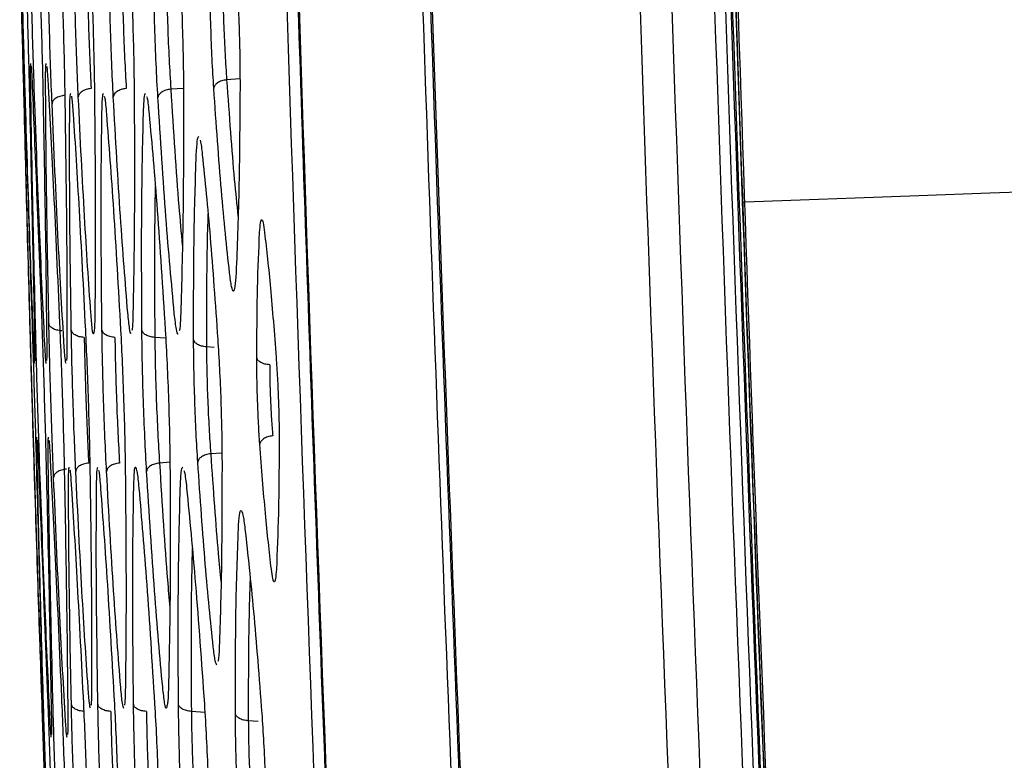
# Model space of a CAD drawing. Units: millimetres. Extents: x -2376 to 1255, y -800 to 1267.
# Drawn here: x -1041 to -1007, y 43 to 68 of the extents above; entities that cross this region are included whole.
import ezdxf

# ---------------------------------------------------------------- set-up
doc = ezdxf.new("R2010")
doc.units = ezdxf.units.MM

msp = doc.modelspace()

# ---------------------------------------------------------------- linework, layer by layer
at = {"color": 8, "linetype": 'Continuous', "lineweight": 25}
for p, q in [((-1033.438, 66.045), (-1033.889, 66.015)), ((-1035.356, 65.725), (-1035.787, 65.697)), ((-1035.961, 57.243), (-1036.331, 57.268)), ((-1034.312, 56.928), (-1034.575, 56.946)), ((-1034.05, 53.34), (-1034.432, 53.315)), ((-1035.817, 53.024), (-1036.17, 53.001)), ((-1034.631, 44.533), (-1035.089, 44.564)), ((-1032.817, 44.223), (-1033.154, 44.246))]:
    msp.add_line(p, q, dxfattribs=at)
at = {"color": 7, "linetype": 'Continuous', "lineweight": 25}
msp.add_line((-1035.337, 52.731), (-1035.335, 52.735), dxfattribs=at)
at = {"color": 8, "linetype": 'Continuous', "lineweight": 25, "flags": 128}
msp.add_lwpolyline([(-1016.315, 61.873), (-1015.971, 61.885), (-1014.408, 61.941), (-1012.536, 62.008), (-1010.379, 62.086), (-1007.962, 62.172), (-1005.314, 62.267), (-1002.468, 62.369), (-999.457, 62.477), (-996.318, 62.589), (-995.745, 62.61)], dxfattribs=at)
at = {"color": 7, "linetype": 'Continuous', "lineweight": 25}
for points, knots in [([(-1026.904, -42.886), (-1028.093, -19.895), (-1030.473, 26.086), (-1032.759, 95.114), (-1034.222, 164.163), (-1034.397, 210.205), (-1034.485, 233.226)], [0, 0, 0, 0, 0.250001, 0.500002, 0.750002, 1, 1, 1, 1]), ([(-1026.541, -42.836), (-1027.169, -31.137), (-1028.404, -8.153), (-1029.943, 26.49), (-1031.239, 60.784), (-1032.293, 95.293), (-1033.108, 129.657), (-1033.685, 164.177), (-1034.046, 198.701), (-1034.09, 221.718), (-1034.112, 233.226)], [0, 0, 0, 0, 0.127254, 0.250001, 0.376651, 0.500001, 0.625001, 0.750001, 0.875001, 1, 1, 1, 1]), ([(-1034.088, 233.226), (-1034.087, 230.66), (-1034.085, 225.823), (-1034.07, 219.011), (-1034.051, 213.083), (-1034.028, 208.041), (-1034.006, 203.808), (-1033.956, 195.623), (-1033.817, 178.544), (-1033.38, 144.278), (-1032.28, 92.292), (-1030.756, 47.173), (-1029.486, 17.049), (-1029.051, 7.208), (-1028.694, -0.492), (-1028.408, -6.502), (-1028.164, -11.513), (-1027.857, -17.688), (-1027.48, -25.032), (-1027.031, -33.544), (-1026.696, -39.607), (-1026.518, -42.834)], [0, 0, 0, 0, 0.0278702, 0.0525356, 0.0739964, 0.0922524, 0.1073035, 0.1199721, 0.1811626, 0.2928128, 0.4921875, 0.7459363, 0.7831529, 0.8196725, 0.8529306, 0.8668791, 0.8850291, 0.9074163, 0.9340403, 0.9649017, 1, 1, 1, 1]), ([(-1030.024, 233.226), (-1029.981, 217.53), (-1029.893, 186.149), (-1029.186, 139.091), (-1028.053, 92.053), (-1026.448, 45.017), (-1024.364, -2.025), (-1021.833, -49.086), (-1019.734, -80.447), (-1018.684, -96.136)], [0, 0, 0, 0, 0.142842, 0.2855779, 0.4282996, 0.5710519, 0.7138943, 0.8568692, 1, 1, 1, 1]), ([(-1018.489, -94.845), (-1019.531, -79.218), (-1021.616, -47.981), (-1024.129, -1.105), (-1026.199, 45.754), (-1027.792, 92.605), (-1028.918, 139.461), (-1029.62, 186.334), (-1029.706, 217.593), (-1029.75, 233.226)], [0, 0, 0, 0, 0.143124, 0.286093, 0.428947, 0.5717, 0.714408, 0.857171, 1, 1, 1, 1]), ([(-1029.712, 233.226), (-1029.71, 230.59), (-1029.708, 225.575), (-1029.691, 218.44), (-1029.667, 212.077), (-1029.639, 206.488), (-1029.61, 201.672), (-1029.582, 197.54), (-1029.537, 191.712), (-1029.465, 183.834), (-1029.254, 164.918), (-1028.655, 127.483), (-1027.381, 79.57), (-1025.503, 30.013), (-1024.012, -1.796), (-1022.856, -23.721), (-1022.209, -35.412), (-1021.694, -44.313), (-1021.305, -50.839), (-1021.012, -55.686), (-1020.651, -61.549), (-1020.217, -68.431), (-1019.706, -76.333), (-1019.113, -85.253), (-1018.679, -91.538), (-1018.45, -94.85)], [0, 0, 0, 0, 0.024085, 0.045815, 0.065191, 0.082212, 0.096879, 0.109192, 0.119972, 0.150127, 0.181162, 0.292812, 0.492186, 0.619059, 0.745936, 0.783153, 0.819672, 0.852929, 0.864631, 0.87941, 0.897302, 0.918307, 0.942425, 0.969656, 1, 1, 1, 1]), ([(-1022.65, 233.226), (-1022.564, 211.336), (-1022.393, 167.555), (-1021.018, 101.896), (-1018.792, 36.262), (-1015.711, -29.339), (-1012.881, -73.029), (-1011.467, -94.873)], [0, 0, 0, 0, 0.2, 0.399998, 0.599998, 0.800001, 1, 1, 1, 1]), ([(-1021.567, 233.226), (-1021.482, 211.34), (-1021.311, 167.57), (-1019.936, 101.926), (-1017.711, 36.307), (-1014.63, -29.28), (-1011.801, -72.96), (-1010.386, -94.799)], [0, 0, 0, 0, 0.200001, 0.4, 0.6, 0.800002, 1, 1, 1, 1]), ([(-1020.112, 233.226), (-1020.028, 211.382), (-1019.859, 167.695), (-1018.491, 102.176), (-1016.273, 36.681), (-1013.199, -28.78), (-1010.379, -72.377), (-1008.97, -94.175)], [0, 0, 0, 0, 0.199999, 0.399999, 0.600001, 0.800001, 1, 1, 1, 1]), ([(-1019.746, 233.226), (-1019.662, 211.384), (-1019.493, 167.7), (-1018.126, 102.186), (-1015.907, 36.696), (-1012.834, -28.76), (-1010.014, -72.354), (-1008.604, -94.15)], [0, 0, 0, 0, 0.199999, 0.4, 0.600001, 0.800001, 1, 1, 1, 1]), ([(-1019.556, 233.226), (-1019.471, 211.355), (-1019.302, 167.613), (-1017.93, 102.012), (-1015.707, 36.435), (-1012.624, -29.108), (-1009.797, -72.759), (-1008.384, -94.585)], [0, 0, 0, 0, 0.199999, 0.399998, 0.599999, 0.8, 1, 1, 1, 1]), ([(-1019.507, 233.226), (-1019.422, 211.354), (-1019.253, 167.612), (-1017.881, 102.009), (-1015.658, 36.431), (-1012.575, -29.114), (-1009.748, -72.767), (-1008.335, -94.593)], [0, 0, 0, 0, 0.199999, 0.399998, 0.599999, 0.8, 1, 1, 1, 1]), ([(-1008.21, -94.591), (-1008.346, -92.603), (-1008.647, -88.23), (-1009.08, -81.73), (-1009.497, -75.349), (-1009.856, -69.743), (-1010.16, -64.911), (-1010.417, -60.765), (-1010.774, -54.918), (-1011.246, -47.014), (-1012.339, -28.031), (-1014.313, 9.549), (-1016.314, 57.684), (-1017.822, 107.512), (-1018.511, 139.516), (-1018.863, 161.583), (-1019.021, 173.353), (-1019.12, 182.316), (-1019.183, 188.888), (-1019.225, 193.769), (-1019.27, 199.674), (-1019.313, 206.607), (-1019.35, 214.566), (-1019.378, 223.554), (-1019.381, 229.888), (-1019.383, 233.226)], [0, 0, 0, 0, 0.018218, 0.040079, 0.059572, 0.076695, 0.091451, 0.103837, 0.114682, 0.145019, 0.17624, 0.288562, 0.489134, 0.616772, 0.74441, 0.78185, 0.818589, 0.852047, 0.863819, 0.878687, 0.896686, 0.917817, 0.94208, 0.969474, 1, 1, 1, 1]), ([(-1008.208, -94.593), (-1009.621, -72.767), (-1012.448, -29.114), (-1015.531, 36.431), (-1017.754, 102.009), (-1019.126, 167.612), (-1019.295, 211.354), (-1019.38, 233.226)], [0, 0, 0, 0, 0.2, 0.400001, 0.600002, 0.800001, 1, 1, 1, 1]), ([(-1008.067, -94.625), (-1009.252, -76.761), (-1011.621, -41.032), (-1014.351, 12.616), (-1016.338, 60.116), (-1017.14, 89.741), (-1017.457, 101.466)], [0, 0, 0, 0, 0.273596, 0.547194, 0.820793, 1, 1, 1, 1]), ([(-1040.92, 70.442), (-1040.909, 70.033), (-1040.887, 69.217), (-1040.849, 67.824), (-1040.812, 66.43), (-1040.79, 65.614), (-1040.779, 65.205)], [0, 0, 0, 0, 0.249955, 0.499901, 0.749916, 1, 1, 1, 1]), ([(-1040.722, 65.208), (-1040.735, 65.617), (-1040.759, 66.433), (-1040.798, 67.827), (-1040.835, 69.22), (-1040.854, 70.037), (-1040.864, 70.445)], [0, 0, 0, 0, 0.250091, 0.50008, 0.750041, 1, 1, 1, 1]), ([(-1040.728, 70.445), (-1040.715, 70.037), (-1040.689, 69.22), (-1040.65, 67.827), (-1040.613, 66.434), (-1040.594, 65.617), (-1040.584, 65.208)], [0, 0, 0, 0, 0.24995, 0.499904, 0.74991, 1, 1, 1, 1]), ([(-1040.408, 65.208), (-1040.422, 65.617), (-1040.45, 66.433), (-1040.491, 67.826), (-1040.527, 69.22), (-1040.544, 70.036), (-1040.553, 70.445)], [0, 0, 0, 0, 0.250089, 0.500074, 0.750038, 1, 1, 1, 1]), ([(-1040.272, 70.444), (-1040.257, 70.036), (-1040.228, 69.22), (-1040.186, 67.827), (-1040.149, 66.433), (-1040.132, 65.616), (-1040.124, 65.208)], [0, 0, 0, 0, 0.2499485, 0.4998887, 0.749907, 1, 1, 1, 1]), ([(-1039.822, 65.204), (-1039.838, 65.613), (-1039.87, 66.429), (-1039.913, 67.823), (-1039.949, 69.216), (-1039.964, 70.033), (-1039.972, 70.441)], [0, 0, 0, 0, 0.250088, 0.50007, 0.750034, 1, 1, 1, 1]), ([(-1039.535, 70.441), (-1039.518, 70.033), (-1039.485, 69.217), (-1039.44, 67.824), (-1039.403, 66.43), (-1039.389, 65.613), (-1039.382, 65.204)], [0, 0, 0, 0, 0.249933, 0.499883, 0.749903, 1, 1, 1, 1]), ([(-1038.93, 65.435), (-1038.947, 65.809), (-1038.98, 66.559), (-1039.022, 67.838), (-1039.056, 69.117), (-1039.067, 69.866), (-1039.073, 70.241)], [0, 0, 0, 0, 0.250093, 0.500079, 0.750041, 1, 1, 1, 1]), ([(-1038.634, 69.985), (-1038.628, 69.652), (-1038.617, 68.986), (-1038.584, 67.851), (-1038.541, 66.715), (-1038.508, 66.051), (-1038.492, 65.718)], [0, 0, 0, 0, 0.249953, 0.499938, 0.749976, 1, 1, 1, 1]), ([(-1038.523, 70.241), (-1038.506, 69.866), (-1038.471, 69.118), (-1038.428, 67.839), (-1038.394, 66.56), (-1038.384, 65.81), (-1038.378, 65.435)], [0, 0, 0, 0, 0.24992, 0.499856, 0.749889, 1, 1, 1, 1]), ([(-1037.74, 65.436), (-1037.758, 65.811), (-1037.795, 66.56), (-1037.84, 67.839), (-1037.873, 69.118), (-1037.882, 69.868), (-1037.886, 70.243)], [0, 0, 0, 0, 0.250098, 0.500079, 0.750026, 1, 1, 1, 1]), ([(-1037.448, 69.987), (-1037.443, 69.654), (-1037.435, 68.988), (-1037.401, 67.852), (-1037.357, 66.717), (-1037.32, 66.052), (-1037.301, 65.72)], [0, 0, 0, 0, 0.249954, 0.499943, 0.749971, 1, 1, 1, 1]), ([(-1037.178, 70.242), (-1037.159, 69.868), (-1037.121, 69.119), (-1037.075, 67.841), (-1037.041, 66.561), (-1037.033, 65.811), (-1037.029, 65.436)], [0, 0, 0, 0, 0.2499034, 0.499847, 0.7498758, 1, 1, 1, 1]), ([(-1036.225, 65.413), (-1036.246, 65.787), (-1036.287, 66.536), (-1036.334, 67.815), (-1036.367, 69.094), (-1036.373, 69.844), (-1036.376, 70.219)], [0, 0, 0, 0, 0.250095, 0.500069, 0.750023, 1, 1, 1, 1]), ([(-1035.937, 69.964), (-1035.934, 69.631), (-1035.928, 68.965), (-1035.895, 67.829), (-1035.848, 66.694), (-1035.807, 66.029), (-1035.787, 65.697)], [0, 0, 0, 0, 0.249948, 0.499928, 0.749951, 1, 1, 1, 1]), ([(-1035.505, 70.219), (-1035.484, 69.845), (-1035.441, 69.096), (-1035.393, 67.818), (-1035.36, 66.538), (-1035.355, 65.788), (-1035.353, 65.413)], [0, 0, 0, 0, 0.2498998, 0.4998496, 0.7498842, 1, 1, 1, 1]), ([(-1034.327, 65.731), (-1034.346, 66.056), (-1034.385, 66.705), (-1034.428, 67.815), (-1034.456, 68.925), (-1034.459, 69.575), (-1034.46, 69.9)], [0, 0, 0, 0, 0.250108, 0.50008, 0.750031, 1, 1, 1, 1]), ([(-1034.022, 69.646), (-1034.021, 69.362), (-1034.018, 68.796), (-1033.99, 67.829), (-1033.947, 66.863), (-1033.908, 66.297), (-1033.889, 66.015)], [0, 0, 0, 0, 0.249944, 0.499915, 0.749952, 1, 1, 1, 1]), ([(-1033.57, 69.9), (-1033.55, 69.576), (-1033.51, 68.927), (-1033.466, 67.817), (-1033.438, 66.707), (-1033.436, 66.056), (-1033.435, 65.731)], [0, 0, 0, 0, 0.249869, 0.499815, 0.749865, 1, 1, 1, 1]), ([(-1040.79, 66.478), (-1040.789, 66.455), (-1040.784, 66.387), (-1040.772, 66.03), (-1040.765, 65.796)], [0, 0, 0, 0, 0.343645, 1, 1, 1, 1]), ([(-1040.533, 66.473), (-1040.53, 66.45), (-1040.521, 66.383), (-1040.505, 66.031), (-1040.494, 65.796)], [0, 0, 0, 0, 0.333773, 1, 1, 1, 1]), ([(-1040.004, 66.468), (-1040, 66.446), (-1039.987, 66.378), (-1039.966, 66.031), (-1039.952, 65.795)], [0, 0, 0, 0, 0.322138, 1, 1, 1, 1]), ([(-1033.889, 66.015), (-1033.947, 66.005), (-1034.063, 65.985), (-1034.204, 65.916), (-1034.304, 65.829), (-1034.319, 65.763), (-1034.327, 65.731)], [0, 0, 0, 0, 0.2500112, 0.500002, 0.7500159, 1, 1, 1, 1]), ([(-1040.571, 57.747), (-1040.614, 59.299), (-1040.7, 62.404), (-1040.754, 64.665), (-1040.781, 65.796)], [0, 0, 0, 0, 0.500007, 1, 1, 1, 1]), ([(-1040.765, 65.796), (-1040.727, 64.665), (-1040.653, 62.404), (-1040.552, 59.299), (-1040.501, 57.747)], [0, 0, 0, 0, 0.4999978, 1, 1, 1, 1]), ([(-1040.384, 57.747), (-1040.42, 59.299), (-1040.493, 62.404), (-1040.528, 64.665), (-1040.545, 65.796)], [0, 0, 0, 0, 0.500003, 1, 1, 1, 1]), ([(-1040.494, 65.796), (-1040.446, 64.665), (-1040.35, 62.404), (-1040.231, 59.299), (-1040.172, 57.746)], [0, 0, 0, 0, 0.499993, 1, 1, 1, 1]), ([(-1039.93, 57.746), (-1039.959, 59.299), (-1040.018, 62.404), (-1040.033, 64.665), (-1040.041, 65.795)], [0, 0, 0, 0, 0.500003, 1, 1, 1, 1]), ([(-1039.952, 65.795), (-1039.892, 64.665), (-1039.772, 62.404), (-1039.634, 59.299), (-1039.565, 57.746)], [0, 0, 0, 0, 0.499994, 1, 1, 1, 1]), ([(-1038.492, 65.718), (-1038.551, 65.709), (-1038.668, 65.69), (-1038.811, 65.622), (-1038.91, 65.534), (-1038.924, 65.468), (-1038.93, 65.435)], [0, 0, 0, 0, 0.249997, 0.500009, 0.750001, 1, 1, 1, 1]), ([(-1037.301, 65.72), (-1037.36, 65.71), (-1037.477, 65.691), (-1037.619, 65.623), (-1037.719, 65.535), (-1037.733, 65.469), (-1037.74, 65.436)], [0, 0, 0, 0, 0.249998, 0.500002, 0.750017, 1, 1, 1, 1]), ([(-1035.787, 65.697), (-1035.845, 65.687), (-1035.962, 65.667), (-1036.104, 65.599), (-1036.203, 65.511), (-1036.218, 65.446), (-1036.225, 65.413)], [0, 0, 0, 0, 0.249973, 0.500008, 0.749973, 1, 1, 1, 1]), ([(-1033.791, 59.459), (-1033.885, 60.339), (-1034.072, 62.101), (-1034.242, 64.521), (-1034.327, 65.731)], [0, 0, 0, 0, 0.500017, 1, 1, 1, 1]), ([(-1033.435, 65.731), (-1033.444, 64.521), (-1033.462, 62.101), (-1033.533, 60.339), (-1033.569, 59.459)], [0, 0, 0, 0, 0.5000061, 1, 1, 1, 1]), ([(-1039.383, 65.488), (-1039.442, 65.479), (-1039.561, 65.46), (-1039.704, 65.392), (-1039.803, 65.304), (-1039.815, 65.238), (-1039.822, 65.204)], [0, 0, 0, 0, 0.249996, 0.499993, 0.749997, 1, 1, 1, 1]), ([(-1039.165, 65.465), (-1039.16, 65.446), (-1039.143, 65.384), (-1039.12, 65.071), (-1039.104, 64.854)], [0, 0, 0, 0, 0.307914, 1, 1, 1, 1]), ([(-1038.504, 58.102), (-1038.576, 59.132), (-1038.719, 61.191), (-1038.86, 64.02), (-1038.93, 65.435)], [0, 0, 0, 0, 0.500009, 1, 1, 1, 1]), ([(-1038.378, 65.435), (-1038.366, 64.02), (-1038.341, 61.191), (-1038.358, 59.132), (-1038.367, 58.102)], [0, 0, 0, 0, 0.499999, 1, 1, 1, 1]), ([(-1038.046, 65.459), (-1038.04, 65.441), (-1038.018, 65.379), (-1037.992, 65.071), (-1037.973, 64.853)], [0, 0, 0, 0, 0.292123, 1, 1, 1, 1]), ([(-1037.248, 58.104), (-1037.332, 59.133), (-1037.5, 61.193), (-1037.66, 64.022), (-1037.74, 65.436)], [0, 0, 0, 0, 0.500012, 1, 1, 1, 1]), ([(-1037.029, 65.436), (-1037.024, 64.022), (-1037.014, 61.193), (-1037.052, 59.133), (-1037.072, 58.104)], [0, 0, 0, 0, 0.5, 1, 1, 1, 1]), ([(-1036.607, 65.451), (-1036.6, 65.434), (-1036.575, 65.373), (-1036.545, 65.074), (-1036.523, 64.855)], [0, 0, 0, 0, 0.264064, 1, 1, 1, 1]), ([(-1035.667, 58.08), (-1035.763, 59.11), (-1035.957, 61.169), (-1036.136, 63.998), (-1036.225, 65.413)], [0, 0, 0, 0, 0.500013, 1, 1, 1, 1]), ([(-1035.353, 65.413), (-1035.355, 63.998), (-1035.36, 61.169), (-1035.42, 59.11), (-1035.451, 58.08)], [0, 0, 0, 0, 0.500004, 1, 1, 1, 1]), ([(-1040.779, 65.205), (-1040.738, 63.653), (-1040.655, 60.547), (-1040.591, 58.286), (-1040.559, 57.156)], [0, 0, 0, 0, 0.499996, 1, 1, 1, 1]), ([(-1040.449, 57.159), (-1040.491, 58.29), (-1040.576, 60.551), (-1040.674, 63.656), (-1040.722, 65.208)], [0, 0, 0, 0, 0.500005, 1, 1, 1, 1]), ([(-1040.584, 65.208), (-1040.55, 63.656), (-1040.481, 60.551), (-1040.436, 58.29), (-1040.414, 57.159)], [0, 0, 0, 0, 0.499999, 1, 1, 1, 1]), ([(-1040.074, 57.159), (-1040.128, 58.289), (-1040.236, 60.55), (-1040.35, 63.656), (-1040.408, 65.208)], [0, 0, 0, 0, 0.500005, 1, 1, 1, 1]), ([(-1040.124, 65.208), (-1040.096, 63.655), (-1040.04, 60.55), (-1040.016, 58.289), (-1040.004, 57.159)], [0, 0, 0, 0, 0.5, 1, 1, 1, 1]), ([(-1039.423, 57.155), (-1039.489, 58.286), (-1039.621, 60.547), (-1039.755, 63.652), (-1039.822, 65.204)], [0, 0, 0, 0, 0.500009, 1, 1, 1, 1]), ([(-1039.382, 65.204), (-1039.361, 63.652), (-1039.319, 60.546), (-1039.315, 58.286), (-1039.314, 57.155)], [0, 0, 0, 0, 0.499998, 1, 1, 1, 1]), ([(-1039.168, 57.521), (-1039.188, 58.936), (-1039.23, 61.764), (-1039.224, 63.824), (-1039.222, 64.854)], [0, 0, 0, 0, 0.5, 1, 1, 1, 1]), ([(-1039.104, 64.854), (-1039.037, 63.824), (-1038.904, 61.764), (-1038.761, 58.935), (-1038.689, 57.521)], [0, 0, 0, 0, 0.499995, 1, 1, 1, 1]), ([(-1038.126, 57.521), (-1038.14, 58.935), (-1038.167, 61.764), (-1038.141, 63.823), (-1038.128, 64.853)], [0, 0, 0, 0, 0.5, 1, 1, 1, 1]), ([(-1037.973, 64.853), (-1037.894, 63.823), (-1037.736, 61.764), (-1037.573, 58.935), (-1037.492, 57.52)], [0, 0, 0, 0, 0.499991, 1, 1, 1, 1]), ([(-1036.769, 57.522), (-1036.776, 58.937), (-1036.789, 61.766), (-1036.741, 63.825), (-1036.718, 64.855)], [0, 0, 0, 0, 0.500001, 1, 1, 1, 1]), ([(-1036.523, 64.855), (-1036.431, 63.825), (-1036.248, 61.766), (-1036.067, 58.937), (-1035.976, 57.522)], [0, 0, 0, 0, 0.499987, 1, 1, 1, 1]), ([(-1034.793, 63.966), (-1034.789, 63.957), (-1034.765, 63.904), (-1034.738, 63.666), (-1034.716, 63.471)], [0, 0, 0, 0, 0.179893, 1, 1, 1, 1]), ([(-1035.013, 57.199), (-1035.012, 58.409), (-1035.01, 60.829), (-1034.95, 62.591), (-1034.92, 63.471)], [0, 0, 0, 0, 0.499998, 1, 1, 1, 1]), ([(-1034.716, 63.471), (-1034.627, 62.591), (-1034.448, 60.829), (-1034.277, 58.409), (-1034.191, 57.199)], [0, 0, 0, 0, 0.499984, 1, 1, 1, 1]), ([(-1032.77, 60.828), (-1032.761, 60.952), (-1032.743, 61.199), (-1032.702, 61.298), (-1032.653, 61.199), (-1032.618, 60.952), (-1032.601, 60.828)], [0, 0, 0, 0, 0.249844, 0.499751, 0.749736, 1, 1, 1, 1]), ([(-1032.866, 56.589), (-1032.861, 57.407), (-1032.85, 59.043), (-1032.797, 60.233), (-1032.77, 60.828)], [0, 0, 0, 0, 0.4999975, 1, 1, 1, 1]), ([(-1032.601, 60.828), (-1032.533, 60.233), (-1032.398, 59.043), (-1032.271, 57.407), (-1032.208, 56.589)], [0, 0, 0, 0, 0.499974, 1, 1, 1, 1]), ([(-1033.569, 59.459), (-1033.58, 59.284), (-1033.603, 58.934), (-1033.658, 58.794), (-1033.722, 58.935), (-1033.768, 59.284), (-1033.791, 59.459)], [0, 0, 0, 0, 0.250222, 0.500265, 0.750188, 1, 1, 1, 1]), ([(-1038.367, 58.102), (-1038.371, 57.885), (-1038.376, 57.573), (-1038.391, 57.511), (-1038.396, 57.492)], [0, 0, 0, 0, 0.6970148, 1, 1, 1, 1]), ([(-1037.072, 58.104), (-1037.078, 57.885), (-1037.087, 57.582), (-1037.107, 57.52), (-1037.112, 57.503)], [0, 0, 0, 0, 0.722895, 1, 1, 1, 1]), ([(-1035.451, 58.08), (-1035.46, 57.858), (-1035.472, 57.569), (-1035.495, 57.508), (-1035.5, 57.494)], [0, 0, 0, 0, 0.767049, 1, 1, 1, 1]), ([(-1040.414, 52.51), (-1040.427, 52.919), (-1040.453, 53.735), (-1040.495, 55.129), (-1040.536, 56.522), (-1040.559, 57.339), (-1040.571, 57.747)], [0, 0, 0, 0, 0.250094, 0.500092, 0.750048, 1, 1, 1, 1]), ([(-1040.501, 57.747), (-1040.488, 57.339), (-1040.461, 56.522), (-1040.419, 55.129), (-1040.378, 53.735), (-1040.355, 52.919), (-1040.344, 52.51)], [0, 0, 0, 0, 0.249943, 0.499895, 0.749906, 1, 1, 1, 1]), ([(-1040.226, 52.51), (-1040.24, 52.918), (-1040.269, 53.735), (-1040.313, 55.128), (-1040.353, 56.522), (-1040.374, 57.338), (-1040.384, 57.747)], [0, 0, 0, 0, 0.25009, 0.500086, 0.750044, 1, 1, 1, 1]), ([(-1040.172, 57.746), (-1040.157, 57.338), (-1040.127, 56.522), (-1040.083, 55.129), (-1040.042, 53.735), (-1040.022, 52.918), (-1040.012, 52.51)], [0, 0, 0, 0, 0.249942, 0.499881, 0.749903, 1, 1, 1, 1]), ([(-1039.768, 52.51), (-1039.784, 52.918), (-1039.816, 53.735), (-1039.862, 55.128), (-1039.902, 56.521), (-1039.921, 57.338), (-1039.93, 57.746)], [0, 0, 0, 0, 0.25009, 0.500083, 0.75004, 1, 1, 1, 1]), ([(-1039.491, 57.49), (-1039.549, 57.496), (-1039.665, 57.509), (-1039.807, 57.569), (-1039.906, 57.65), (-1039.922, 57.714), (-1039.93, 57.746)], [0, 0, 0, 0, 0.250026, 0.49999, 0.749994, 1, 1, 1, 1]), ([(-1039.565, 57.746), (-1039.549, 57.338), (-1039.515, 56.522), (-1039.468, 55.129), (-1039.427, 53.735), (-1039.41, 52.918), (-1039.401, 52.51)], [0, 0, 0, 0, 0.249932, 0.49988, 0.749892, 1, 1, 1, 1]), ([(-1039.015, 52.715), (-1039.032, 53.09), (-1039.065, 53.839), (-1039.109, 55.118), (-1039.146, 56.397), (-1039.161, 57.146), (-1039.168, 57.521)], [0, 0, 0, 0, 0.250105, 0.5001, 0.750053, 1, 1, 1, 1]), ([(-1038.729, 57.266), (-1038.787, 57.272), (-1038.902, 57.285), (-1039.044, 57.345), (-1039.143, 57.426), (-1039.16, 57.489), (-1039.168, 57.521)], [0, 0, 0, 0, 0.250003, 0.500029, 0.750006, 1, 1, 1, 1]), ([(-1038.729, 57.266), (-1038.722, 56.933), (-1038.708, 56.267), (-1038.671, 55.132), (-1038.626, 53.997), (-1038.593, 53.332), (-1038.576, 53)], [0, 0, 0, 0, 0.249959, 0.499947, 0.749971, 1, 1, 1, 1]), ([(-1038.689, 57.521), (-1038.672, 57.147), (-1038.637, 56.398), (-1038.592, 55.119), (-1038.554, 53.84), (-1038.541, 53.09), (-1038.534, 52.715)], [0, 0, 0, 0, 0.249918, 0.499854, 0.749878, 1, 1, 1, 1]), ([(-1037.969, 52.714), (-1037.987, 53.089), (-1038.024, 53.838), (-1038.071, 55.117), (-1038.108, 56.396), (-1038.12, 57.146), (-1038.126, 57.521)], [0, 0, 0, 0, 0.25011, 0.50009, 0.75004, 1, 1, 1, 1]), ([(-1037.687, 57.266), (-1037.745, 57.272), (-1037.86, 57.286), (-1038, 57.345), (-1038.1, 57.425), (-1038.117, 57.489), (-1038.126, 57.521)], [0, 0, 0, 0, 0.249986, 0.499974, 0.750011, 1, 1, 1, 1]), ([(-1037.687, 57.266), (-1037.681, 56.933), (-1037.669, 56.267), (-1037.633, 55.131), (-1037.586, 53.996), (-1037.549, 53.331), (-1037.53, 52.999)], [0, 0, 0, 0, 0.24995, 0.499933, 0.749967, 1, 1, 1, 1]), ([(-1037.492, 57.52), (-1037.473, 57.146), (-1037.435, 56.397), (-1037.387, 55.119), (-1037.35, 53.839), (-1037.339, 53.089), (-1037.333, 52.714)], [0, 0, 0, 0, 0.249906, 0.49984, 0.749874, 1, 1, 1, 1]), ([(-1036.608, 52.716), (-1036.629, 53.091), (-1036.67, 53.84), (-1036.719, 55.119), (-1036.756, 56.398), (-1036.765, 57.148), (-1036.769, 57.522)], [0, 0, 0, 0, 0.250099, 0.500088, 0.750036, 1, 1, 1, 1]), ([(-1036.331, 57.268), (-1036.388, 57.275), (-1036.503, 57.288), (-1036.643, 57.348), (-1036.743, 57.428), (-1036.761, 57.491), (-1036.769, 57.522)], [0, 0, 0, 0, 0.249996, 0.499975, 0.749995, 1, 1, 1, 1]), ([(-1036.331, 57.268), (-1036.326, 56.935), (-1036.317, 56.269), (-1036.281, 55.133), (-1036.231, 53.998), (-1036.19, 53.333), (-1036.17, 53.001)], [0, 0, 0, 0, 0.249941, 0.499929, 0.749958, 1, 1, 1, 1]), ([(-1035.976, 57.522), (-1035.955, 57.148), (-1035.912, 56.399), (-1035.862, 55.121), (-1035.826, 53.841), (-1035.817, 53.091), (-1035.813, 52.716)], [0, 0, 0, 0, 0.249893, 0.499834, 0.749874, 1, 1, 1, 1]), ([(-1040.559, 57.156), (-1040.553, 56.932), (-1040.54, 56.483), (-1040.538, 56.414), (-1040.537, 56.38)], [0, 0, 0, 0, 0.499979, 1, 1, 1, 1]), ([(-1040.414, 57.159), (-1040.41, 56.925), (-1040.404, 56.566), (-1040.407, 56.499), (-1040.407, 56.475)], [0, 0, 0, 0, 0.65229, 1, 1, 1, 1]), ([(-1040.004, 57.159), (-1040.002, 56.924), (-1040, 56.57), (-1040.007, 56.503), (-1040.01, 56.481)], [0, 0, 0, 0, 0.663979, 1, 1, 1, 1]), ([(-1039.314, 57.155), (-1039.315, 56.919), (-1039.317, 56.574), (-1039.329, 56.507), (-1039.333, 56.486)], [0, 0, 0, 0, 0.684058, 1, 1, 1, 1]), ([(-1034.87, 53.03), (-1034.89, 53.355), (-1034.929, 54.004), (-1034.973, 55.114), (-1035.005, 56.224), (-1035.01, 56.874), (-1035.013, 57.199)], [0, 0, 0, 0, 0.250113, 0.500089, 0.750035, 1, 1, 1, 1]), ([(-1034.575, 56.946), (-1034.632, 56.953), (-1034.745, 56.966), (-1034.885, 57.026), (-1034.985, 57.105), (-1035.004, 57.168), (-1035.013, 57.199)], [0, 0, 0, 0, 0.2500105, 0.5000067, 0.7500359, 1, 1, 1, 1]), ([(-1034.575, 56.946), (-1034.572, 56.662), (-1034.566, 56.096), (-1034.535, 55.129), (-1034.49, 54.163), (-1034.451, 53.598), (-1034.432, 53.315)], [0, 0, 0, 0, 0.249929, 0.499906, 0.749934, 1, 1, 1, 1]), ([(-1034.191, 57.199), (-1034.171, 56.875), (-1034.131, 56.225), (-1034.085, 55.116), (-1034.054, 54.006), (-1034.049, 53.355), (-1034.047, 53.03)], [0, 0, 0, 0, 0.249862, 0.4998, 0.749856, 1, 1, 1, 1]), ([(-1032.763, 53.64), (-1032.778, 53.87), (-1032.808, 54.329), (-1032.841, 55.114), (-1032.863, 55.899), (-1032.865, 56.359), (-1032.866, 56.589)], [0, 0, 0, 0, 0.2501519, 0.5001727, 0.7500606, 1, 1, 1, 1]), ([(-1032.428, 56.336), (-1032.485, 56.343), (-1032.598, 56.357), (-1032.737, 56.416), (-1032.837, 56.495), (-1032.856, 56.558), (-1032.866, 56.589)], [0, 0, 0, 0, 0.250002, 0.500002, 0.750022, 1, 1, 1, 1]), ([(-1032.208, 56.589), (-1032.193, 56.359), (-1032.162, 55.9), (-1032.129, 55.116), (-1032.107, 54.33), (-1032.105, 53.87), (-1032.104, 53.64)], [0, 0, 0, 0, 0.249783, 0.499745, 0.749769, 1, 1, 1, 1]), ([(-1040.537, 56.38), (-1040.525, 55.961), (-1040.5, 55.124), (-1040.475, 54.286), (-1040.462, 53.867)], [0, 0, 0, 0, 0.4999977, 1, 1, 1, 1]), ([(-1032.428, 56.336), (-1032.427, 56.148), (-1032.425, 55.771), (-1032.403, 55.129), (-1032.37, 54.488), (-1032.34, 54.112), (-1032.325, 53.925)], [0, 0, 0, 0, 0.249883, 0.499872, 0.749913, 1, 1, 1, 1]), ([(-1040.462, 53.867), (-1040.461, 53.833), (-1040.459, 53.764), (-1040.445, 53.315), (-1040.438, 53.091)], [0, 0, 0, 0, 0.499991, 1, 1, 1, 1]), ([(-1032.325, 53.925), (-1032.383, 53.914), (-1032.499, 53.894), (-1032.64, 53.825), (-1032.74, 53.737), (-1032.755, 53.672), (-1032.763, 53.64)], [0, 0, 0, 0, 0.249977, 0.499989, 0.749965, 1, 1, 1, 1]), ([(-1040.326, 53.777), (-1040.324, 53.754), (-1040.317, 53.687), (-1040.302, 53.332), (-1040.292, 53.098)], [0, 0, 0, 0, 0.338653, 1, 1, 1, 1]), ([(-1039.928, 53.772), (-1039.925, 53.75), (-1039.913, 53.682), (-1039.894, 53.332), (-1039.881, 53.097)], [0, 0, 0, 0, 0.327768, 1, 1, 1, 1]), ([(-1032.371, 49.4), (-1032.439, 49.996), (-1032.575, 51.186), (-1032.7, 52.822), (-1032.763, 53.64)], [0, 0, 0, 0, 0.500022, 1, 1, 1, 1]), ([(-1032.104, 53.64), (-1032.11, 52.822), (-1032.122, 51.186), (-1032.174, 49.996), (-1032.2, 49.4)], [0, 0, 0, 0, 0.500012, 1, 1, 1, 1]), ([(-1034.432, 53.315), (-1034.49, 53.305), (-1034.607, 53.285), (-1034.748, 53.216), (-1034.848, 53.128), (-1034.863, 53.063), (-1034.87, 53.03)], [0, 0, 0, 0, 0.249978, 0.499976, 0.749988, 1, 1, 1, 1]), ([(-1040.438, 53.091), (-1040.403, 51.961), (-1040.332, 49.7), (-1040.229, 46.594), (-1040.178, 45.042)], [0, 0, 0, 0, 0.499995, 1, 1, 1, 1]), ([(-1040.119, 45.048), (-1040.163, 46.601), (-1040.251, 49.706), (-1040.301, 51.967), (-1040.327, 53.098)], [0, 0, 0, 0, 0.500004, 1, 1, 1, 1]), ([(-1040.292, 53.098), (-1040.246, 51.967), (-1040.154, 49.706), (-1040.035, 46.601), (-1039.975, 45.048)], [0, 0, 0, 0, 0.499997, 1, 1, 1, 1]), ([(-1039.795, 45.048), (-1039.832, 46.601), (-1039.906, 49.706), (-1039.936, 51.967), (-1039.952, 53.097)], [0, 0, 0, 0, 0.5000009, 1, 1, 1, 1]), ([(-1039.881, 53.097), (-1039.823, 51.967), (-1039.708, 49.706), (-1039.571, 46.601), (-1039.502, 45.048)], [0, 0, 0, 0, 0.499994, 1, 1, 1, 1]), ([(-1038.576, 53), (-1038.635, 52.99), (-1038.754, 52.971), (-1038.897, 52.903), (-1038.996, 52.814), (-1039.009, 52.748), (-1039.015, 52.715)], [0, 0, 0, 0, 0.249991, 0.500009, 0.750004, 1, 1, 1, 1]), ([(-1037.53, 52.999), (-1037.589, 52.99), (-1037.707, 52.97), (-1037.849, 52.902), (-1037.948, 52.813), (-1037.962, 52.747), (-1037.969, 52.714)], [0, 0, 0, 0, 0.249969, 0.499979, 0.749961, 1, 1, 1, 1]), ([(-1036.17, 53.001), (-1036.228, 52.991), (-1036.346, 52.972), (-1036.488, 52.903), (-1036.587, 52.815), (-1036.601, 52.749), (-1036.608, 52.716)], [0, 0, 0, 0, 0.249979, 0.499991, 0.74996, 1, 1, 1, 1]), ([(-1034.346, 46.758), (-1034.436, 47.638), (-1034.618, 49.4), (-1034.786, 51.82), (-1034.87, 53.03)], [0, 0, 0, 0, 0.500017, 1, 1, 1, 1]), ([(-1034.047, 53.03), (-1034.049, 51.82), (-1034.054, 49.4), (-1034.111, 47.638), (-1034.14, 46.758)], [0, 0, 0, 0, 0.500005, 1, 1, 1, 1]), ([(-1039.329, 52.794), (-1039.388, 52.785), (-1039.507, 52.767), (-1039.651, 52.698), (-1039.749, 52.609), (-1039.762, 52.543), (-1039.768, 52.51)], [0, 0, 0, 0, 0.250008, 0.499964, 0.75001, 1, 1, 1, 1]), ([(-1039.218, 52.766), (-1039.213, 52.746), (-1039.198, 52.684), (-1039.176, 52.367), (-1039.161, 52.15)], [0, 0, 0, 0, 0.318598, 1, 1, 1, 1]), ([(-1038.598, 45.382), (-1038.667, 46.412), (-1038.806, 48.472), (-1038.945, 51.3), (-1039.015, 52.715)], [0, 0, 0, 0, 0.500012, 1, 1, 1, 1]), ([(-1038.534, 52.715), (-1038.514, 51.3), (-1038.476, 48.472), (-1038.478, 46.412), (-1038.479, 45.382)], [0, 0, 0, 0, 0.499998, 1, 1, 1, 1]), ([(-1038.242, 52.758), (-1038.236, 52.74), (-1038.217, 52.678), (-1038.191, 52.367), (-1038.173, 52.15)], [0, 0, 0, 0, 0.299729, 1, 1, 1, 1]), ([(-1037.488, 45.382), (-1037.569, 46.411), (-1037.731, 48.471), (-1037.89, 51.3), (-1037.969, 52.714)], [0, 0, 0, 0, 0.500014, 1, 1, 1, 1]), ([(-1037.333, 52.714), (-1037.321, 51.3), (-1037.296, 48.471), (-1037.319, 46.411), (-1037.33, 45.382)], [0, 0, 0, 0, 0.499999, 1, 1, 1, 1]), ([(-1036.952, 52.75), (-1036.945, 52.733), (-1036.922, 52.672), (-1036.892, 52.368), (-1036.871, 52.15)], [0, 0, 0, 0, 0.278576, 1, 1, 1, 1]), ([(-1036.062, 45.383), (-1036.156, 46.413), (-1036.343, 48.473), (-1036.52, 51.302), (-1036.608, 52.716)], [0, 0, 0, 0, 0.500014, 1, 1, 1, 1]), ([(-1035.813, 52.716), (-1035.808, 51.302), (-1035.798, 48.473), (-1035.843, 46.413), (-1035.865, 45.383)], [0, 0, 0, 0, 0.5000024, 1, 1, 1, 1]), ([(-1035.338, 52.735), (-1035.332, 52.72), (-1035.305, 52.659), (-1035.273, 52.371), (-1035.248, 52.149)], [0, 0, 0, 0, 0.231926, 1, 1, 1, 1]), ([(-1040.145, 44.461), (-1040.185, 45.592), (-1040.266, 47.852), (-1040.365, 50.958), (-1040.414, 52.51)], [0, 0, 0, 0, 0.500006, 1, 1, 1, 1]), ([(-1040.344, 52.51), (-1040.302, 50.958), (-1040.217, 47.852), (-1040.157, 45.591), (-1040.127, 44.461)], [0, 0, 0, 0, 0.499999, 1, 1, 1, 1]), ([(-1039.899, 44.461), (-1039.95, 45.591), (-1040.053, 47.852), (-1040.169, 50.957), (-1040.226, 52.51)], [0, 0, 0, 0, 0.500009, 1, 1, 1, 1]), ([(-1040.012, 52.51), (-1039.976, 50.957), (-1039.906, 47.852), (-1039.866, 45.591), (-1039.846, 44.461)], [0, 0, 0, 0, 0.499998, 1, 1, 1, 1]), ([(-1039.377, 44.461), (-1039.441, 45.591), (-1039.568, 47.852), (-1039.701, 50.957), (-1039.768, 52.51)], [0, 0, 0, 0, 0.500007, 1, 1, 1, 1]), ([(-1039.401, 52.51), (-1039.372, 50.957), (-1039.316, 47.852), (-1039.296, 45.591), (-1039.286, 44.46)], [0, 0, 0, 0, 0.499997, 1, 1, 1, 1]), ([(-1039.166, 44.818), (-1039.193, 46.232), (-1039.248, 49.061), (-1039.257, 51.121), (-1039.262, 52.15)], [0, 0, 0, 0, 0.500005, 1, 1, 1, 1]), ([(-1039.161, 52.15), (-1039.097, 51.12), (-1038.969, 49.061), (-1038.827, 46.232), (-1038.756, 44.818)], [0, 0, 0, 0, 0.4999917, 1, 1, 1, 1]), ([(-1038.264, 44.817), (-1038.285, 46.232), (-1038.327, 49.061), (-1038.316, 51.12), (-1038.311, 52.15)], [0, 0, 0, 0, 0.500002, 1, 1, 1, 1]), ([(-1038.173, 52.15), (-1038.097, 51.12), (-1037.945, 49.06), (-1037.784, 46.232), (-1037.704, 44.817)], [0, 0, 0, 0, 0.499991, 1, 1, 1, 1]), ([(-1037.054, 44.817), (-1037.068, 46.231), (-1037.095, 49.06), (-1037.063, 51.12), (-1037.048, 52.15)], [0, 0, 0, 0, 0.499999, 1, 1, 1, 1]), ([(-1036.871, 52.15), (-1036.783, 51.12), (-1036.606, 49.06), (-1036.426, 46.231), (-1036.336, 44.817)], [0, 0, 0, 0, 0.49999, 1, 1, 1, 1]), ([(-1035.527, 44.817), (-1035.533, 46.231), (-1035.545, 49.06), (-1035.492, 51.12), (-1035.465, 52.149)], [0, 0, 0, 0, 0.500003, 1, 1, 1, 1]), ([(-1035.248, 52.149), (-1035.148, 51.119), (-1034.946, 49.06), (-1034.747, 46.231), (-1034.647, 44.817)], [0, 0, 0, 0, 0.499988, 1, 1, 1, 1]), ([(-1033.49, 50.77), (-1033.479, 50.945), (-1033.457, 51.294), (-1033.402, 51.435), (-1033.338, 51.294), (-1033.29, 50.945), (-1033.267, 50.77)], [0, 0, 0, 0, 0.249907, 0.499819, 0.749834, 1, 1, 1, 1]), ([(-1033.592, 44.498), (-1033.591, 45.708), (-1033.588, 48.128), (-1033.523, 49.889), (-1033.49, 50.77)], [0, 0, 0, 0, 0.5, 1, 1, 1, 1]), ([(-1033.267, 50.77), (-1033.17, 49.889), (-1032.975, 48.128), (-1032.789, 45.708), (-1032.695, 44.498)], [0, 0, 0, 0, 0.499986, 1, 1, 1, 1]), ([(-1032.2, 49.4), (-1032.209, 49.276), (-1032.227, 49.029), (-1032.269, 48.93), (-1032.318, 49.03), (-1032.353, 49.277), (-1032.371, 49.4)], [0, 0, 0, 0, 0.250352, 0.500469, 0.750296, 1, 1, 1, 1]), ([(-1034.14, 46.758), (-1034.149, 46.563), (-1034.16, 46.324), (-1034.18, 46.272), (-1034.184, 46.262)], [0, 0, 0, 0, 0.818106, 1, 1, 1, 1]), ([(-1038.479, 45.382), (-1038.481, 45.165), (-1038.484, 44.85), (-1038.497, 44.789), (-1038.501, 44.769)], [0, 0, 0, 0, 0.68913, 1, 1, 1, 1]), ([(-1037.33, 45.382), (-1037.335, 45.163), (-1037.342, 44.855), (-1037.359, 44.793), (-1037.364, 44.775)], [0, 0, 0, 0, 0.706994, 1, 1, 1, 1]), ([(-1035.865, 45.383), (-1035.873, 45.163), (-1035.883, 44.867), (-1035.904, 44.806), (-1035.909, 44.79)], [0, 0, 0, 0, 0.745037, 1, 1, 1, 1]), ([(-1040.178, 45.042), (-1040.165, 44.634), (-1040.137, 43.817), (-1040.092, 42.424), (-1040.046, 41.031), (-1040.02, 40.214), (-1040.007, 39.805)], [0, 0, 0, 0, 0.24994, 0.49988, 0.749898, 1, 1, 1, 1]), ([(-1039.947, 39.812), (-1039.962, 40.22), (-1039.991, 41.037), (-1040.038, 42.43), (-1040.083, 43.824), (-1040.107, 44.64), (-1040.119, 45.048)], [0, 0, 0, 0, 0.2500997, 0.5000902, 0.7500507, 1, 1, 1, 1]), ([(-1039.975, 45.048), (-1039.96, 44.64), (-1039.93, 43.824), (-1039.882, 42.431), (-1039.838, 41.037), (-1039.814, 40.22), (-1039.802, 39.812)], [0, 0, 0, 0, 0.24994, 0.499887, 0.749892, 1, 1, 1, 1]), ([(-1039.62, 39.812), (-1039.636, 40.22), (-1039.669, 41.037), (-1039.718, 42.43), (-1039.762, 43.823), (-1039.784, 44.64), (-1039.795, 45.048)], [0, 0, 0, 0, 0.250101, 0.5001, 0.75005, 1, 1, 1, 1]), ([(-1039.502, 45.048), (-1039.485, 44.64), (-1039.451, 43.824), (-1039.402, 42.431), (-1039.357, 41.037), (-1039.336, 40.22), (-1039.325, 39.812)], [0, 0, 0, 0, 0.2499228, 0.4998704, 0.7498877, 1, 1, 1, 1]), ([(-1039.002, 40.011), (-1039.019, 40.386), (-1039.052, 41.136), (-1039.099, 42.415), (-1039.14, 43.694), (-1039.157, 44.443), (-1039.166, 44.818)], [0, 0, 0, 0, 0.250109, 0.500103, 0.75005, 1, 1, 1, 1]), ([(-1038.727, 44.563), (-1038.785, 44.57), (-1038.901, 44.582), (-1039.042, 44.642), (-1039.142, 44.722), (-1039.158, 44.786), (-1039.166, 44.818)], [0, 0, 0, 0, 0.249988, 0.500034, 0.750006, 1, 1, 1, 1]), ([(-1038.756, 44.818), (-1038.738, 44.443), (-1038.703, 43.694), (-1038.656, 42.416), (-1038.615, 41.136), (-1038.598, 40.386), (-1038.589, 40.011)], [0, 0, 0, 0, 0.249911, 0.499859, 0.749877, 1, 1, 1, 1]), ([(-1038.096, 40.011), (-1038.115, 40.386), (-1038.152, 41.135), (-1038.202, 42.414), (-1038.242, 43.693), (-1038.257, 44.443), (-1038.264, 44.817)], [0, 0, 0, 0, 0.250113, 0.500094, 0.75005, 1, 1, 1, 1]), ([(-1037.826, 44.563), (-1037.883, 44.57), (-1037.998, 44.583), (-1038.139, 44.642), (-1038.239, 44.722), (-1038.256, 44.786), (-1038.264, 44.817)], [0, 0, 0, 0, 0.249967, 0.499975, 0.749995, 1, 1, 1, 1]), ([(-1037.826, 44.563), (-1037.818, 44.231), (-1037.803, 43.565), (-1037.763, 42.429), (-1037.714, 41.294), (-1037.676, 40.629), (-1037.658, 40.297)], [0, 0, 0, 0, 0.249959, 0.499932, 0.749967, 1, 1, 1, 1]), ([(-1037.704, 44.817), (-1037.684, 44.443), (-1037.646, 43.694), (-1037.596, 42.416), (-1037.555, 41.136), (-1037.541, 40.386), (-1037.533, 40.011)], [0, 0, 0, 0, 0.249896, 0.499844, 0.749873, 1, 1, 1, 1]), ([(-1036.882, 40.011), (-1036.903, 40.385), (-1036.944, 41.134), (-1036.996, 42.413), (-1037.036, 43.693), (-1037.048, 44.442), (-1037.054, 44.817)], [0, 0, 0, 0, 0.250111, 0.5001, 0.75004, 1, 1, 1, 1]), ([(-1036.616, 44.564), (-1036.673, 44.57), (-1036.788, 44.583), (-1036.928, 44.642), (-1037.028, 44.722), (-1037.046, 44.785), (-1037.054, 44.817)], [0, 0, 0, 0, 0.249994, 0.499992, 0.749982, 1, 1, 1, 1]), ([(-1036.616, 44.564), (-1036.61, 44.231), (-1036.597, 43.565), (-1036.557, 42.429), (-1036.506, 41.294), (-1036.465, 40.629), (-1036.444, 40.297)], [0, 0, 0, 0, 0.249933, 0.499926, 0.749957, 1, 1, 1, 1]), ([(-1036.336, 44.817), (-1036.315, 44.443), (-1036.273, 43.694), (-1036.22, 42.415), (-1036.18, 41.136), (-1036.168, 40.386), (-1036.162, 40.011)], [0, 0, 0, 0, 0.249902, 0.499832, 0.749864, 1, 1, 1, 1]), ([(-1035.351, 40.01), (-1035.374, 40.385), (-1035.419, 41.134), (-1035.473, 42.413), (-1035.512, 43.692), (-1035.522, 44.442), (-1035.527, 44.817)], [0, 0, 0, 0, 0.250114, 0.500089, 0.750048, 1, 1, 1, 1]), ([(-1035.089, 44.564), (-1035.146, 44.571), (-1035.26, 44.584), (-1035.4, 44.643), (-1035.5, 44.723), (-1035.518, 44.785), (-1035.527, 44.817)], [0, 0, 0, 0, 0.25003, 0.499991, 0.750006, 1, 1, 1, 1]), ([(-1035.089, 44.564), (-1035.084, 44.231), (-1035.074, 43.565), (-1035.035, 42.429), (-1034.981, 41.293), (-1034.936, 40.629), (-1034.913, 40.297)], [0, 0, 0, 0, 0.249934, 0.49993, 0.749958, 1, 1, 1, 1]), ([(-1034.647, 44.817), (-1034.624, 44.442), (-1034.578, 43.694), (-1034.523, 42.416), (-1034.483, 41.136), (-1034.475, 40.386), (-1034.47, 40.01)], [0, 0, 0, 0, 0.249875, 0.499818, 0.74986, 1, 1, 1, 1]), ([(-1033.437, 40.329), (-1033.458, 40.653), (-1033.501, 41.303), (-1033.55, 42.412), (-1033.583, 43.522), (-1033.589, 44.173), (-1033.592, 44.498)], [0, 0, 0, 0, 0.25012, 0.500096, 0.750043, 1, 1, 1, 1]), ([(-1033.154, 44.246), (-1033.211, 44.253), (-1033.324, 44.266), (-1033.464, 44.325), (-1033.564, 44.404), (-1033.583, 44.467), (-1033.592, 44.498)], [0, 0, 0, 0, 0.249976, 0.50003, 0.749983, 1, 1, 1, 1]), ([(-1032.695, 44.498), (-1032.674, 44.173), (-1032.63, 43.524), (-1032.581, 42.415), (-1032.547, 41.305), (-1032.542, 40.654), (-1032.539, 40.328)], [0, 0, 0, 0, 0.249849, 0.499781, 0.749832, 1, 1, 1, 1]), ([(-1040.127, 44.461), (-1040.121, 44.227), (-1040.112, 43.867), (-1040.112, 43.799), (-1040.112, 43.776)], [0, 0, 0, 0, 0.648538, 1, 1, 1, 1]), ([(-1039.846, 44.461), (-1039.842, 44.226), (-1039.837, 43.87), (-1039.842, 43.803), (-1039.844, 43.78)], [0, 0, 0, 0, 0.658274, 1, 1, 1, 1]), ([(-1039.286, 44.46), (-1039.286, 44.225), (-1039.285, 43.875), (-1039.294, 43.807), (-1039.298, 43.785)], [0, 0, 0, 0, 0.671119, 1, 1, 1, 1]), ([(-1033.154, 44.246), (-1033.151, 43.962), (-1033.145, 43.396), (-1033.111, 42.429), (-1033.063, 41.463), (-1033.02, 40.897), (-1032.999, 40.615)], [0, 0, 0, 0, 0.249925, 0.49991, 0.749933, 1, 1, 1, 1])]:
    msp.add_open_spline(points, degree=3, knots=knots, dxfattribs=at)
at = {"color": 8, "linetype": 'Continuous', "lineweight": 25}
for points, knots in [([(-1040.781, 65.796), (-1040.786, 66.02), (-1040.796, 66.469), (-1040.795, 66.538), (-1040.795, 66.572)], [0, 0, 0, 0, 0.500051, 1, 1, 1, 1]), ([(-1040.545, 65.796), (-1040.548, 66.02), (-1040.553, 66.469), (-1040.546, 66.537), (-1040.542, 66.572)], [0, 0, 0, 0, 0.500054, 1, 1, 1, 1]), ([(-1040.041, 65.795), (-1040.041, 66.02), (-1040.04, 66.468), (-1040.026, 66.537), (-1040.02, 66.572)], [0, 0, 0, 0, 0.500033, 1, 1, 1, 1]), ([(-1033.889, 66.015), (-1033.804, 64.813), (-1033.681, 63.066), (-1033.546, 61.788), (-1033.504, 61.389)], [0, 0, 0, 0, 0.688271, 1, 1, 1, 1]), ([(-1039.222, 64.854), (-1039.219, 65.06), (-1039.213, 65.472), (-1039.194, 65.535), (-1039.185, 65.566)], [0, 0, 0, 0, 0.5000374, 1, 1, 1, 1]), ([(-1038.128, 64.853), (-1038.123, 65.059), (-1038.111, 65.471), (-1038.086, 65.534), (-1038.073, 65.566)], [0, 0, 0, 0, 0.500021, 1, 1, 1, 1]), ([(-1036.718, 64.855), (-1036.709, 65.061), (-1036.692, 65.473), (-1036.66, 65.536), (-1036.643, 65.567)], [0, 0, 0, 0, 0.500016, 1, 1, 1, 1]), ([(-1035.787, 65.697), (-1035.698, 64.284), (-1035.572, 62.288), (-1035.436, 60.825), (-1035.396, 60.398)], [0, 0, 0, 0, 0.707583, 1, 1, 1, 1]), ([(-1034.92, 63.471), (-1034.91, 63.65), (-1034.89, 64.007), (-1034.856, 64.062), (-1034.839, 64.089)], [0, 0, 0, 0, 0.500001, 1, 1, 1, 1]), ([(-1036.316, 62.378), (-1036.323, 62.01), (-1036.351, 60.603), (-1036.34, 58.685), (-1036.331, 57.268)], [0, 0, 0, 0, 0.261545, 1, 1, 1, 1]), ([(-1034.526, 61.464), (-1034.537, 61.099), (-1034.576, 59.852), (-1034.575, 58.15), (-1034.575, 56.946)], [0, 0, 0, 0, 0.292548, 1, 1, 1, 1]), ([(-1038.396, 57.492), (-1038.401, 57.448), (-1038.416, 57.325), (-1038.453, 57.509), (-1038.487, 57.904), (-1038.504, 58.102)], [0, 0, 0, 0, 0.220363, 0.610218, 1, 1, 1, 1]), ([(-1037.137, 57.391), (-1037.153, 57.423), (-1037.187, 57.486), (-1037.227, 57.898), (-1037.248, 58.104)], [0, 0, 0, 0, 0.500054, 1, 1, 1, 1]), ([(-1035.535, 57.368), (-1035.556, 57.399), (-1035.596, 57.463), (-1035.643, 57.874), (-1035.667, 58.08)], [0, 0, 0, 0, 0.500071, 1, 1, 1, 1]), ([(-1040.409, 56.383), (-1040.413, 56.417), (-1040.421, 56.486), (-1040.439, 56.935), (-1040.449, 57.159)], [0, 0, 0, 0, 0.499993, 1, 1, 1, 1]), ([(-1040.016, 56.383), (-1040.023, 56.417), (-1040.038, 56.486), (-1040.062, 56.935), (-1040.074, 57.159)], [0, 0, 0, 0, 0.500007, 1, 1, 1, 1]), ([(-1039.345, 56.379), (-1039.355, 56.414), (-1039.377, 56.483), (-1039.407, 56.931), (-1039.423, 57.155)], [0, 0, 0, 0, 0.5000262, 1, 1, 1, 1]), ([(-1040.327, 53.098), (-1040.331, 53.322), (-1040.34, 53.771), (-1040.336, 53.839), (-1040.334, 53.874)], [0, 0, 0, 0, 0.500052, 1, 1, 1, 1]), ([(-1039.952, 53.097), (-1039.953, 53.322), (-1039.957, 53.77), (-1039.946, 53.839), (-1039.941, 53.873)], [0, 0, 0, 0, 0.500037, 1, 1, 1, 1]), ([(-1034.432, 53.315), (-1034.348, 52.107), (-1034.235, 50.478), (-1034.114, 49.283), (-1034.082, 48.974)], [0, 0, 0, 0, 0.7413407, 1, 1, 1, 1]), ([(-1039.262, 52.15), (-1039.261, 52.356), (-1039.259, 52.768), (-1039.243, 52.831), (-1039.235, 52.863)], [0, 0, 0, 0, 0.500041, 1, 1, 1, 1]), ([(-1038.311, 52.15), (-1038.307, 52.356), (-1038.299, 52.768), (-1038.277, 52.831), (-1038.266, 52.862)], [0, 0, 0, 0, 0.500033, 1, 1, 1, 1]), ([(-1037.048, 52.15), (-1037.041, 52.348), (-1037.027, 52.744), (-1036.992, 52.928), (-1036.963, 52.799), (-1036.952, 52.75)], [0, 0, 0, 0, 0.3825961, 0.7651596, 1, 1, 1, 1]), ([(-1036.17, 53.001), (-1036.082, 51.58), (-1035.968, 49.747), (-1035.848, 48.401), (-1035.821, 48.098)], [0, 0, 0, 0, 0.775149, 1, 1, 1, 1]), ([(-1035.465, 52.149), (-1035.455, 52.355), (-1035.436, 52.767), (-1035.4, 52.83), (-1035.382, 52.862)], [0, 0, 0, 0, 0.500018, 1, 1, 1, 1]), ([(-1035.059, 50.093), (-1035.071, 49.593), (-1035.108, 48.063), (-1035.096, 45.972), (-1035.089, 44.564)], [0, 0, 0, 0, 0.326351, 1, 1, 1, 1]), ([(-1033.091, 49.065), (-1033.107, 48.606), (-1033.154, 47.27), (-1033.154, 45.445), (-1033.154, 44.246)], [0, 0, 0, 0, 0.3434307, 1, 1, 1, 1]), ([(-1034.221, 46.14), (-1034.24, 46.167), (-1034.279, 46.222), (-1034.324, 46.579), (-1034.346, 46.758)], [0, 0, 0, 0, 0.500101, 1, 1, 1, 1]), ([(-1038.515, 44.67), (-1038.526, 44.701), (-1038.55, 44.765), (-1038.582, 45.176), (-1038.598, 45.382)], [0, 0, 0, 0, 0.500036, 1, 1, 1, 1]), ([(-1037.385, 44.669), (-1037.4, 44.701), (-1037.43, 44.764), (-1037.469, 45.176), (-1037.488, 45.382)], [0, 0, 0, 0, 0.5000579, 1, 1, 1, 1]), ([(-1035.909, 44.79), (-1035.919, 44.738), (-1035.942, 44.605), (-1035.995, 44.789), (-1036.04, 45.185), (-1036.062, 45.383)], [0, 0, 0, 0, 0.247524, 0.623813, 1, 1, 1, 1]), ([(-1040.111, 43.685), (-1040.114, 43.719), (-1040.119, 43.788), (-1040.136, 44.237), (-1040.145, 44.461)], [0, 0, 0, 0, 0.4999949, 1, 1, 1, 1]), ([(-1039.847, 43.685), (-1039.853, 43.719), (-1039.865, 43.788), (-1039.888, 44.237), (-1039.899, 44.461)], [0, 0, 0, 0, 0.499996, 1, 1, 1, 1]), ([(-1039.306, 43.684), (-1039.316, 43.719), (-1039.334, 43.788), (-1039.363, 44.236), (-1039.377, 44.461)], [0, 0, 0, 0, 0.500014, 1, 1, 1, 1])]:
    msp.add_open_spline(points, degree=3, knots=knots, dxfattribs=at)

doc.saveas('drawing.dxf')
